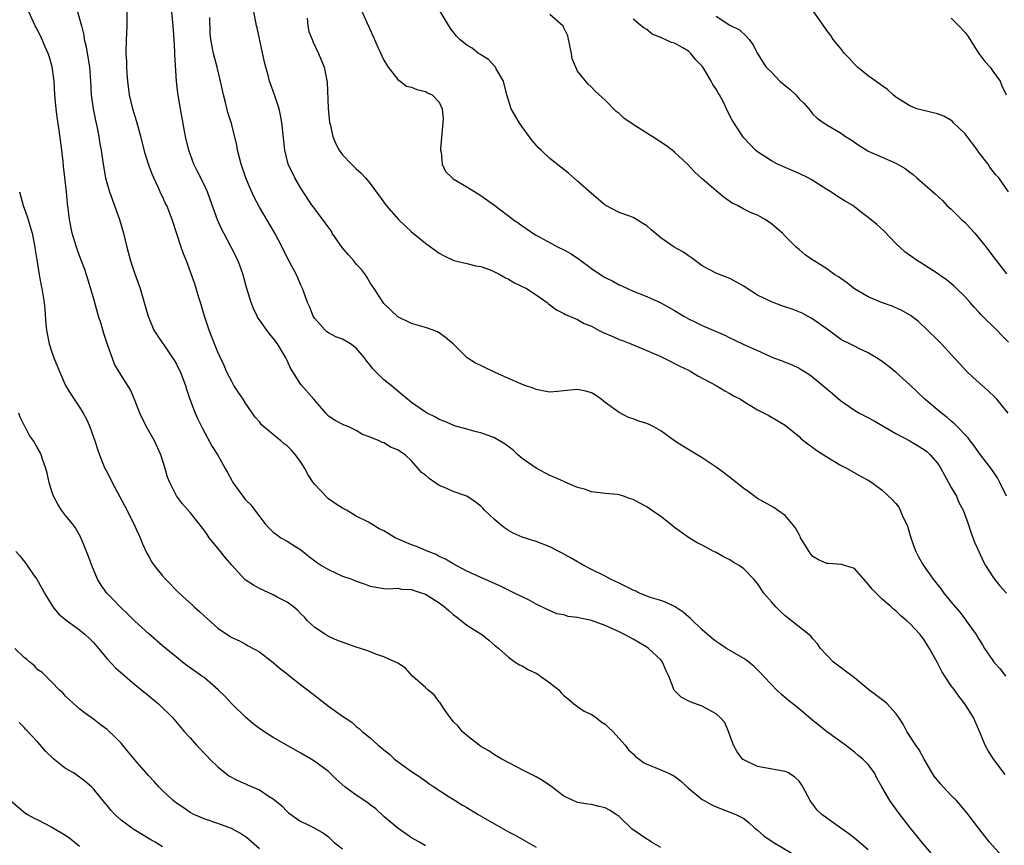
# Model space of a CAD drawing. Units: inches. Extents: x 2526000 to 2529000, y 1545000 to 1548000.
# Drawn here: x 2527156 to 2527299, y 1545195 to 1545314 of the extents above; entities that cross this region are included whole.
import ezdxf

# ---------------------------------------------------------------- set-up
doc = ezdxf.new("R2010")
doc.units = ezdxf.units.IN
doc.header["$MEASUREMENT"] = 0
doc.layers.add('LD25261545_2ft', color=55, linetype='Continuous')

msp = doc.modelspace()

# ---------------------------------------------------------------- linework, layer by layer
at = {"layer": 'LD25261545_2ft'}
for points, elevation in [([(2527205, 1545317), (2527206.52, 1545313.48), (2527206.82, 1545312.82), (2527207, 1545312.4), (2527207.45, 1545311.45), (2527208.12, 1545309.88), (2527209, 1545308.01), (2527209.38, 1545307.38), (2527209.62, 1545307), (2527211, 1545305.21), (2527211.33, 1545305), (2527212.28, 1545304.28), (2527213, 1545304.11), (2527213.76, 1545303.76), (2527215, 1545303.47), (2527215.32, 1545303.32), (2527215.96, 1545303), (2527217, 1545301.96), (2527217.43, 1545301), (2527217.55, 1545299.55), (2527217.18, 1545295.18), (2527217.19, 1545295), (2527217.27, 1545294.73), (2527217.41, 1545293), (2527217.92, 1545291.92), (2527218.84, 1545291), (2527219, 1545290.88), (2527221, 1545289.71), (2527223, 1545288.48), (2527225.02, 1545287.02), (2527227.7, 1545285), (2527228.45, 1545284.45), (2527230.53, 1545283), (2527231, 1545282.73), (2527234.17, 1545281), (2527235, 1545280.61), (2527236.05, 1545280.05), (2527237, 1545279.38), (2527237.24, 1545279.24), (2527237.51, 1545279), (2527238.38, 1545278.38), (2527239, 1545277.89), (2527240.37, 1545277), (2527241, 1545276.61), (2527242.09, 1545276.09), (2527243, 1545275.54), (2527243.38, 1545275.38), (2527245, 1545274.62), (2527245.63, 1545274.37), (2527247, 1545273.88), (2527249, 1545272.95), (2527251, 1545271.86), (2527252.36, 1545271), (2527253, 1545270.65), (2527254.12, 1545270.12), (2527255, 1545269.68), (2527257, 1545268.79), (2527258.25, 1545268.25), (2527259, 1545267.87), (2527259.61, 1545267.61), (2527261, 1545266.92), (2527263, 1545266.05), (2527264.77, 1545265.23), (2527265.31, 1545265), (2527266.55, 1545264.55), (2527267, 1545264.36), (2527267.99, 1545263.99), (2527269, 1545263.5), (2527269.32, 1545263.32), (2527269.8, 1545263), (2527270.56, 1545262.56), (2527271, 1545262.22), (2527273, 1545260.52), (2527273.84, 1545259.84), (2527275, 1545258.81), (2527277, 1545257.43), (2527277.75, 1545257), (2527279.87, 1545255.87), (2527283, 1545254.08), (2527285, 1545253.02), (2527287, 1545251.8), (2527287.45, 1545251.45), (2527287.94, 1545251), (2527289, 1545249.77), (2527289.32, 1545249.32), (2527289.51, 1545249), (2527290.02, 1545248.02), (2527290.61, 1545247), (2527291, 1545246.26), (2527291.74, 1545245), (2527292.1, 1545244.1), (2527292.71, 1545243), (2527293.44, 1545241), (2527293.81, 1545239.81), (2527294.37, 1545238.37), (2527294.96, 1545237), (2527295.6, 1545235.6), (2527295.94, 1545235), (2527297, 1545233.34), (2527297.24, 1545233), (2527298.02, 1545232.02), (2527299, 1545230.98)], 7888), ([(2527298.98, 1545245), (2527298.03, 1545247), (2527297.66, 1545247.66), (2527296.86, 1545248.86), (2527295.21, 1545251), (2527294.29, 1545252.29), (2527293.74, 1545253), (2527293.43, 1545253.43), (2527291.48, 1545255.48), (2527291, 1545255.86), (2527290.39, 1545256.39), (2527289.57, 1545257), (2527287.19, 1545259), (2527285, 1545261.11), (2527283, 1545262.91), (2527281.82, 1545263.82), (2527281, 1545264.48), (2527280.19, 1545265), (2527279, 1545265.73), (2527277.66, 1545266.34), (2527277, 1545266.66), (2527276.36, 1545267), (2527275.44, 1545267.44), (2527275, 1545267.67), (2527273.24, 1545269), (2527271, 1545270.59), (2527270.74, 1545270.74), (2527269.44, 1545271.44), (2527268.02, 1545272.02), (2527266.53, 1545272.53), (2527265, 1545273.1), (2527263, 1545274.07), (2527261.49, 1545275), (2527261, 1545275.37), (2527259, 1545276.46), (2527257.58, 1545277), (2527257, 1545277.24), (2527255, 1545278.28), (2527254.6, 1545278.6), (2527254.01, 1545279), (2527253.45, 1545279.45), (2527253, 1545279.72), (2527252.28, 1545280.28), (2527250.96, 1545281), (2527249, 1545282.32), (2527247.56, 1545283.56), (2527247, 1545284.06), (2527246.43, 1545284.43), (2527245.49, 1545285), (2527245, 1545285.27), (2527244.55, 1545285.45), (2527243, 1545286.01), (2527241.09, 1545287), (2527241, 1545287.06), (2527239, 1545288.73), (2527237, 1545290.55), (2527235.68, 1545291.68), (2527234.56, 1545292.56), (2527233, 1545293.81), (2527231.73, 1545295), (2527231.36, 1545295.36), (2527230.42, 1545296.42), (2527229.98, 1545297), (2527229, 1545298.39), (2527228.54, 1545299), (2527227.41, 1545301), (2527226.78, 1545303), (2527226.27, 1545305), (2527225.22, 1545306.78), (2527225.11, 1545307), (2527224.12, 1545308.12), (2527223, 1545308.78), (2527222.88, 1545308.88), (2527222.68, 1545309), (2527221.73, 1545309.73), (2527221, 1545310.17), (2527219.97, 1545311), (2527219.49, 1545311.49), (2527219, 1545312.11), (2527218.62, 1545312.62), (2527216.34, 1545316.34)], 7886), ([(2527249, 1545194.2), (2527247.65, 1545195), (2527247.27, 1545195.27), (2527247, 1545195.41), (2527246.06, 1545196.06), (2527244.86, 1545196.86), (2527243, 1545198.7), (2527242.59, 1545199), (2527241.61, 1545199.61), (2527241, 1545199.94), (2527240.13, 1545200.13), (2527239, 1545200.43), (2527238.47, 1545200.47), (2527237, 1545200.74), (2527236.8, 1545200.8), (2527236.33, 1545201), (2527235, 1545201.64), (2527233.11, 1545203.11), (2527231.92, 1545203.92), (2527231, 1545204.44), (2527229.28, 1545205.28), (2527226.03, 1545207), (2527225, 1545207.61), (2527224.17, 1545208.17), (2527223, 1545208.83), (2527222.76, 1545209), (2527221, 1545210.41), (2527220.33, 1545211), (2527219.75, 1545211.75), (2527219, 1545212.42), (2527218.76, 1545212.76), (2527218.57, 1545213), (2527217.62, 1545214.38), (2527217.24, 1545215), (2527217.14, 1545215.14), (2527217, 1545215.27), (2527216.27, 1545216.27), (2527215.36, 1545217), (2527215, 1545217.34), (2527213.12, 1545219), (2527212.13, 1545220.13), (2527211, 1545220.87), (2527210.93, 1545220.93), (2527209, 1545221.8), (2527207.84, 1545222.16), (2527206.65, 1545222.65), (2527205.59, 1545223), (2527205, 1545223.18), (2527203.65, 1545223.65), (2527202.2, 1545224.2), (2527201, 1545224.74), (2527200.83, 1545224.83), (2527200.55, 1545225), (2527199, 1545226.04), (2527197.96, 1545227), (2527197.51, 1545227.51), (2527197, 1545228), (2527196.53, 1545228.53), (2527195.93, 1545229), (2527195, 1545229.67), (2527193.59, 1545230.41), (2527193, 1545230.75), (2527191, 1545231.67), (2527190.13, 1545232.13), (2527188.93, 1545232.93), (2527187.01, 1545235.01), (2527186.09, 1545236.09), (2527185, 1545237.51), (2527183.76, 1545239), (2527183.44, 1545239.44), (2527183, 1545240.11), (2527181, 1545242.64), (2527179.88, 1545243.88), (2527179, 1545245.05), (2527178.06, 1545247), (2527177.74, 1545247.74), (2527177.39, 1545249), (2527176.75, 1545251), (2527175.84, 1545253), (2527174.7, 1545255), (2527173.74, 1545257), (2527173, 1545258.89), (2527172.36, 1545260.36), (2527171, 1545262.49), (2527170.08, 1545264.08), (2527169.07, 1545266.93), (2527168.5, 1545268.5), (2527168.11, 1545269.89), (2527167.76, 1545271), (2527167, 1545273.68), (2527166.24, 1545276.24), (2527165.75, 1545277.75), (2527165, 1545279.74), (2527164.56, 1545281), (2527163.96, 1545283), (2527163.56, 1545285), (2527163.37, 1545286.63), (2527163.27, 1545287.27), (2527163.11, 1545289), (2527162.7, 1545292.7), (2527162.65, 1545293.35), (2527162.47, 1545295), (2527162.08, 1545297.92), (2527161.77, 1545299.77), (2527161.61, 1545301), (2527161.5, 1545302.5), (2527161.45, 1545303), (2527161.33, 1545305), (2527161.04, 1545307.04), (2527160.6, 1545308.6), (2527160.45, 1545309), (2527159.98, 1545310.02), (2527159.42, 1545311.42), (2527158.75, 1545312.75), (2527158.61, 1545313), (2527157.68, 1545315)], 7902), ([(2527164.73, 1545315), (2527165.28, 1545313), (2527165.62, 1545311.62), (2527165.69, 1545311), (2527165.95, 1545309.95), (2527166.44, 1545307), (2527166.6, 1545305), (2527166.71, 1545303), (2527166.98, 1545301), (2527167.31, 1545299.31), (2527167.51, 1545298.49), (2527167.81, 1545297), (2527167.95, 1545295.95), (2527168.15, 1545295), (2527168.34, 1545293.66), (2527168.42, 1545293), (2527168.77, 1545291), (2527169, 1545290.16), (2527169.34, 1545289), (2527170.76, 1545285), (2527171.36, 1545283), (2527171.86, 1545281), (2527172.39, 1545279), (2527173, 1545277.16), (2527173.78, 1545275), (2527174.37, 1545273), (2527174.92, 1545271), (2527175, 1545270.78), (2527175.76, 1545269), (2527177, 1545267.14), (2527177.08, 1545267), (2527178.46, 1545265), (2527178.67, 1545264.67), (2527179, 1545264.08), (2527179.37, 1545263.37), (2527179.54, 1545263), (2527180.3, 1545261), (2527180.45, 1545260.45), (2527180.97, 1545259), (2527181.74, 1545257), (2527182.12, 1545256.12), (2527182.77, 1545254.77), (2527184.18, 1545252.18), (2527185, 1545250.93), (2527186.05, 1545249), (2527186.4, 1545248.4), (2527187, 1545247.25), (2527187.15, 1545247), (2527189, 1545244.49), (2527189.76, 1545243.76), (2527190.34, 1545243), (2527191, 1545242.04), (2527191.84, 1545241), (2527192.39, 1545240.39), (2527193, 1545239.82), (2527193.46, 1545239.46), (2527194.12, 1545239), (2527195, 1545238.52), (2527196.38, 1545237.62), (2527197, 1545237.23), (2527197.27, 1545237), (2527198.24, 1545236.24), (2527199.39, 1545235.39), (2527199.98, 1545235), (2527201, 1545234.38), (2527203, 1545233.46), (2527204.35, 1545233), (2527205, 1545232.71), (2527206.29, 1545232.29), (2527207, 1545232.01), (2527209, 1545231.65), (2527209.62, 1545231.62), (2527211, 1545231.69), (2527211.55, 1545231.55), (2527213, 1545231.53), (2527213.36, 1545231.36), (2527214.54, 1545231), (2527214.87, 1545230.87), (2527215, 1545230.85), (2527215.39, 1545230.61), (2527217, 1545229.6), (2527217.75, 1545229), (2527218.41, 1545228.41), (2527219, 1545227.91), (2527219.53, 1545227.53), (2527220.22, 1545227), (2527221, 1545226.36), (2527223.14, 1545225), (2527224.18, 1545224.18), (2527225, 1545223.47), (2527225.62, 1545223), (2527227, 1545221.72), (2527227.97, 1545221), (2527228.61, 1545220.61), (2527229, 1545220.49), (2527229.9, 1545219.9), (2527231, 1545219.42), (2527231.26, 1545219.26), (2527231.64, 1545219), (2527233, 1545218), (2527234.28, 1545217), (2527234.6, 1545216.6), (2527235, 1545216.21), (2527235.67, 1545215.67), (2527236.47, 1545215), (2527237, 1545214.58), (2527237.95, 1545213.95), (2527239, 1545213.46), (2527239.67, 1545213), (2527240.4, 1545212.4), (2527241, 1545212.04), (2527241.52, 1545211.52), (2527242.1, 1545211), (2527243.87, 1545209), (2527244.35, 1545208.35), (2527245, 1545207.77), (2527245.37, 1545207.37), (2527245.87, 1545207), (2527246.5, 1545206.5), (2527247, 1545206.26), (2527248.21, 1545205.79), (2527249, 1545205.43), (2527250.04, 1545205), (2527250.7, 1545204.7), (2527251, 1545204.52), (2527251.87, 1545203.87), (2527253, 1545202.81), (2527255, 1545201.17), (2527255.29, 1545201), (2527256.39, 1545200.39), (2527257, 1545200.11), (2527259.88, 1545199), (2527261, 1545198.43), (2527261.8, 1545197.8), (2527262.62, 1545197), (2527263, 1545196.73), (2527263.92, 1545195.92), (2527265.24, 1545195), (2527268.56, 1545193)], 7900), ([(2527279, 1545193.89), (2527277, 1545195.58), (2527276.2, 1545196.21), (2527273, 1545198.47), (2527272.27, 1545199), (2527271.64, 1545199.64), (2527271, 1545200.5), (2527270.77, 1545200.77), (2527270.61, 1545201), (2527269.56, 1545203), (2527269.34, 1545203.34), (2527269, 1545203.8), (2527268.4, 1545204.4), (2527267.46, 1545205), (2527267, 1545205.23), (2527263, 1545205.93), (2527261, 1545206.87), (2527260.84, 1545207), (2527260.05, 1545208.05), (2527259.54, 1545209), (2527258.79, 1545211), (2527258.27, 1545212.27), (2527257.61, 1545213), (2527257, 1545213.55), (2527255.84, 1545214.16), (2527255, 1545214.66), (2527253.28, 1545215.28), (2527251.95, 1545215.95), (2527250.97, 1545216.97), (2527250.16, 1545219), (2527249.78, 1545219.78), (2527249.27, 1545221), (2527249, 1545221.34), (2527247.26, 1545223), (2527247, 1545223.19), (2527245.85, 1545223.85), (2527245, 1545224.33), (2527243.75, 1545225), (2527243, 1545225.38), (2527241, 1545226.29), (2527239, 1545227.01), (2527237.37, 1545227.37), (2527237, 1545227.47), (2527235.63, 1545227.63), (2527235, 1545227.83), (2527233.99, 1545227.99), (2527232.61, 1545228.61), (2527231, 1545229.41), (2527229.98, 1545229.98), (2527229, 1545230.43), (2527227.89, 1545231), (2527227.28, 1545231.28), (2527227, 1545231.4), (2527225.94, 1545231.94), (2527224.56, 1545232.56), (2527223, 1545233.23), (2527221, 1545234.16), (2527219, 1545235.24), (2527217.91, 1545235.91), (2527217, 1545236.3), (2527216.56, 1545236.56), (2527215.41, 1545237), (2527213.72, 1545237.72), (2527213, 1545237.97), (2527210.64, 1545239), (2527209.59, 1545239.59), (2527209, 1545240.01), (2527208.29, 1545240.29), (2527207, 1545241.11), (2527206.75, 1545241.25), (2527205, 1545242.13), (2527203.6, 1545243), (2527203, 1545243.29), (2527201.96, 1545243.96), (2527201, 1545244.64), (2527200.81, 1545244.81), (2527199, 1545246.7), (2527198.86, 1545246.86), (2527198.79, 1545247), (2527198.07, 1545248.07), (2527197.59, 1545249), (2527197, 1545249.93), (2527196.23, 1545251), (2527195.65, 1545251.65), (2527195, 1545252.3), (2527194.59, 1545252.59), (2527194.11, 1545253), (2527191.66, 1545255), (2527191.32, 1545255.32), (2527191, 1545255.73), (2527190.4, 1545256.4), (2527189, 1545258.42), (2527188.64, 1545259), (2527187.97, 1545259.97), (2527187.32, 1545261), (2527187, 1545261.56), (2527186.27, 1545263), (2527185.91, 1545263.91), (2527185.36, 1545265), (2527185, 1545265.81), (2527184.52, 1545267), (2527183.75, 1545269), (2527183.09, 1545271), (2527182.51, 1545273), (2527182.27, 1545273.73), (2527181.68, 1545275.68), (2527180.45, 1545279), (2527180.02, 1545280.02), (2527179.68, 1545281), (2527178.37, 1545285), (2527177.6, 1545287), (2527177.4, 1545287.4), (2527177, 1545288.3), (2527176.77, 1545288.77), (2527176.43, 1545289.57), (2527175.75, 1545291), (2527175.52, 1545291.52), (2527174.98, 1545292.98), (2527174.51, 1545294.51), (2527173.88, 1545297), (2527173.43, 1545298.57), (2527173.25, 1545299.25), (2527172.7, 1545301), (2527172.24, 1545303), (2527172, 1545305), (2527171.91, 1545306.09), (2527171.85, 1545307), (2527171.84, 1545307.84), (2527171.75, 1545309), (2527171.78, 1545311), (2527171.82, 1545311.82), (2527171.9, 1545313), (2527171.88, 1545315)], 7898), ([(2527288.41, 1545193), (2527287, 1545194.7), (2527286.73, 1545195), (2527285.98, 1545195.98), (2527285.12, 1545197), (2527283.33, 1545199.33), (2527282.11, 1545201), (2527280.96, 1545203), (2527280.26, 1545204.26), (2527279.9, 1545205), (2527279, 1545206.22), (2527278.61, 1545206.61), (2527278.24, 1545207), (2527277.53, 1545207.53), (2527277, 1545207.99), (2527275.7, 1545209), (2527272.98, 1545211), (2527270.77, 1545212.77), (2527269, 1545214.28), (2527268.11, 1545215), (2527267.49, 1545215.49), (2527266.4, 1545216.4), (2527265.76, 1545217), (2527265, 1545217.76), (2527263.84, 1545219), (2527263.45, 1545219.45), (2527262.45, 1545220.45), (2527261.33, 1545221.33), (2527261, 1545221.56), (2527258.52, 1545223), (2527257.59, 1545223.59), (2527257, 1545224.02), (2527256.45, 1545224.45), (2527255, 1545225.69), (2527253.31, 1545227.31), (2527253, 1545227.55), (2527252.25, 1545228.25), (2527251.1, 1545229), (2527249.7, 1545229.7), (2527249, 1545229.9), (2527247.69, 1545230.31), (2527247, 1545230.57), (2527245.93, 1545231), (2527245.3, 1545231.3), (2527245, 1545231.42), (2527243, 1545232.43), (2527241.77, 1545233), (2527241, 1545233.42), (2527239, 1545234.41), (2527237.89, 1545235), (2527237.33, 1545235.33), (2527237, 1545235.5), (2527236.06, 1545236.06), (2527234.77, 1545236.77), (2527233, 1545237.67), (2527231, 1545238.43), (2527229, 1545239.06), (2527227.66, 1545239.66), (2527227, 1545240.02), (2527226.41, 1545240.41), (2527225.71, 1545241), (2527225, 1545241.63), (2527223.54, 1545243), (2527223.29, 1545243.29), (2527223, 1545243.58), (2527222.2, 1545244.2), (2527221, 1545244.99), (2527219, 1545245.68), (2527217.76, 1545246.24), (2527217, 1545246.54), (2527216.38, 1545247), (2527215.54, 1545247.54), (2527215, 1545248.05), (2527214.42, 1545248.42), (2527213.96, 1545249), (2527213, 1545250.09), (2527212.05, 1545251), (2527211.41, 1545251.41), (2527211, 1545251.72), (2527210.05, 1545252.05), (2527209, 1545252.69), (2527208.75, 1545252.75), (2527208.32, 1545253), (2527207, 1545253.52), (2527205.9, 1545253.9), (2527205, 1545254.51), (2527203.92, 1545255), (2527203.26, 1545255.26), (2527201.93, 1545255.93), (2527201, 1545256.56), (2527200.58, 1545257), (2527198.87, 1545259), (2527197, 1545261.12), (2527195.48, 1545263.48), (2527195, 1545264.62), (2527194.88, 1545264.88), (2527194.84, 1545265), (2527193.64, 1545267), (2527193, 1545267.86), (2527192.46, 1545268.46), (2527192.06, 1545269), (2527191, 1545270.51), (2527190.79, 1545270.79), (2527190.67, 1545271), (2527190.14, 1545272.14), (2527189.79, 1545273), (2527189.16, 1545275.16), (2527188.65, 1545277), (2527187.91, 1545279), (2527186.91, 1545281), (2527185.84, 1545283), (2527185.56, 1545283.56), (2527184.93, 1545284.93), (2527183.89, 1545287.89), (2527183.48, 1545289), (2527183, 1545290.04), (2527182.03, 1545292.03), (2527181.53, 1545293), (2527180.78, 1545295), (2527180.31, 1545297), (2527179.59, 1545301), (2527179.23, 1545303.23), (2527179.04, 1545305), (2527178.8, 1545308.8), (2527178.79, 1545309.21), (2527178.7, 1545311), (2527178.56, 1545313), (2527178.33, 1545315)], 7896), ([(2527298.33, 1545193), (2527296.53, 1545195), (2527295.84, 1545195.84), (2527294.96, 1545196.96), (2527293.42, 1545199), (2527293, 1545199.51), (2527292.34, 1545200.34), (2527291.77, 1545201), (2527291, 1545201.76), (2527289.82, 1545203), (2527289.44, 1545203.44), (2527288.55, 1545204.55), (2527288.24, 1545205), (2527287.06, 1545207), (2527286.34, 1545208.34), (2527285.89, 1545209), (2527284.6, 1545211), (2527284.05, 1545212.05), (2527283.43, 1545213), (2527283, 1545213.61), (2527281.72, 1545215), (2527281.34, 1545215.34), (2527281, 1545215.57), (2527280.2, 1545216.2), (2527279.1, 1545217), (2527277, 1545218.73), (2527275.72, 1545219.72), (2527274.56, 1545220.56), (2527274, 1545221), (2527273, 1545222.02), (2527272.12, 1545223), (2527271.66, 1545223.66), (2527271, 1545224.38), (2527270.73, 1545224.73), (2527270.43, 1545225), (2527267.93, 1545227), (2527267, 1545227.72), (2527266.33, 1545228.33), (2527265.63, 1545229), (2527265, 1545229.75), (2527263.9, 1545231), (2527263, 1545232.36), (2527262.72, 1545232.72), (2527262.47, 1545233), (2527261, 1545234.5), (2527260.36, 1545235), (2527259.47, 1545235.47), (2527259, 1545235.78), (2527258.18, 1545236.18), (2527257, 1545236.85), (2527256.68, 1545237), (2527255, 1545237.93), (2527254.28, 1545238.28), (2527253.01, 1545239.01), (2527251, 1545240.46), (2527250.38, 1545241), (2527249, 1545242.05), (2527247.69, 1545243), (2527247, 1545243.46), (2527245.97, 1545243.97), (2527245, 1545244.53), (2527244.62, 1545244.62), (2527243.61, 1545245), (2527243, 1545245.19), (2527242.78, 1545245.22), (2527241, 1545245.41), (2527239, 1545245.65), (2527238.01, 1545246.01), (2527237, 1545246.26), (2527235.29, 1545247), (2527235, 1545247.11), (2527233.72, 1545247.72), (2527233, 1545248), (2527231, 1545249.04), (2527229, 1545250.45), (2527228.37, 1545251), (2527227.67, 1545251.67), (2527226.53, 1545252.53), (2527225, 1545253.43), (2527223, 1545254.17), (2527222.31, 1545254.31), (2527221, 1545254.69), (2527219.19, 1545255.19), (2527219, 1545255.26), (2527217.78, 1545255.78), (2527217, 1545256.08), (2527216.44, 1545256.44), (2527215.23, 1545257), (2527215, 1545257.13), (2527213, 1545258.54), (2527212.42, 1545259), (2527211.66, 1545259.66), (2527211, 1545260.17), (2527210.05, 1545261), (2527209, 1545261.81), (2527207.78, 1545263), (2527207.4, 1545263.4), (2527207, 1545263.92), (2527206.51, 1545264.51), (2527206.2, 1545265), (2527205, 1545266.4), (2527204.16, 1545267), (2527203, 1545267.69), (2527202.05, 1545268.05), (2527201, 1545268.62), (2527200.77, 1545268.77), (2527200.49, 1545269), (2527199, 1545270.67), (2527198.79, 1545271), (2527198.31, 1545272.31), (2527197.97, 1545273), (2527197.36, 1545274.64), (2527197.25, 1545275), (2527197, 1545275.49), (2527196.56, 1545276.56), (2527196.35, 1545277), (2527195, 1545279.49), (2527194.3, 1545281), (2527193.23, 1545283), (2527191, 1545286.77), (2527190.23, 1545288.23), (2527189.61, 1545289.61), (2527189.05, 1545291), (2527188.37, 1545293), (2527188.12, 1545293.88), (2527187.86, 1545295), (2527187.73, 1545295.73), (2527187, 1545298.68), (2527186.92, 1545299), (2527186.46, 1545300.46), (2527186.1, 1545301.9), (2527185.8, 1545303), (2527185.38, 1545305), (2527184.89, 1545307), (2527184.35, 1545309), (2527184.23, 1545309.77), (2527183.98, 1545311), (2527183.9, 1545311.9), (2527183.82, 1545314.18)], 7894), ([(2527298.78, 1545204.78), (2527298.59, 1545205), (2527297.07, 1545207.07), (2527296.3, 1545208.3), (2527295.92, 1545209), (2527295.12, 1545210.88), (2527294.43, 1545212.43), (2527294.19, 1545213), (2527292.98, 1545215), (2527292.08, 1545216.08), (2527291.46, 1545217), (2527291, 1545217.6), (2527290.05, 1545219), (2527289.65, 1545219.65), (2527289, 1545220.92), (2527287.85, 1545223), (2527287.52, 1545223.52), (2527287, 1545224.38), (2527286.72, 1545224.72), (2527286.5, 1545225), (2527285, 1545226.62), (2527284.59, 1545227), (2527283.7, 1545227.7), (2527283, 1545228.42), (2527282.66, 1545228.66), (2527282.33, 1545229), (2527281, 1545230.11), (2527279.55, 1545231.55), (2527279, 1545232.3), (2527278.34, 1545233), (2527277, 1545234.53), (2527275.13, 1545235.13), (2527273.27, 1545235.27), (2527273, 1545235.27), (2527271.81, 1545235.81), (2527271, 1545236.3), (2527270.67, 1545236.67), (2527270.45, 1545237), (2527269.9, 1545237.9), (2527269.23, 1545239), (2527269.16, 1545239.16), (2527269, 1545239.44), (2527268.46, 1545240.46), (2527267, 1545242.23), (2527265.89, 1545243), (2527265.35, 1545243.35), (2527263, 1545244.66), (2527261.66, 1545245.66), (2527261, 1545246.1), (2527259.4, 1545247.4), (2527259, 1545247.69), (2527258.26, 1545248.26), (2527257, 1545249.18), (2527255, 1545250.55), (2527252.22, 1545252.22), (2527251, 1545253), (2527249, 1545254.43), (2527248, 1545255), (2527247.35, 1545255.35), (2527247, 1545255.51), (2527245.86, 1545255.86), (2527245, 1545256.16), (2527244.37, 1545256.37), (2527243, 1545257.09), (2527241, 1545258.52), (2527240.38, 1545259), (2527239.58, 1545259.58), (2527239, 1545259.92), (2527238.18, 1545260.18), (2527237, 1545260.44), (2527235, 1545260.24), (2527234.11, 1545260.11), (2527233, 1545260.05), (2527232.16, 1545260.16), (2527231, 1545260.42), (2527230.59, 1545260.59), (2527229.36, 1545261), (2527228.78, 1545261.22), (2527227, 1545262), (2527225, 1545262.94), (2527223.58, 1545263.58), (2527223, 1545263.87), (2527222.23, 1545264.23), (2527221.03, 1545265), (2527219, 1545267.04), (2527217.92, 1545267.92), (2527217, 1545268.61), (2527216.74, 1545268.74), (2527216.13, 1545269), (2527215, 1545269.39), (2527213, 1545269.96), (2527211, 1545270.92), (2527209.93, 1545271.93), (2527209, 1545272.83), (2527208.87, 1545273), (2527207.57, 1545275), (2527207.37, 1545275.37), (2527207, 1545275.86), (2527206.59, 1545276.59), (2527206.33, 1545277), (2527205.77, 1545277.77), (2527205, 1545278.53), (2527204.65, 1545279), (2527203.9, 1545279.9), (2527202.95, 1545280.95), (2527201.53, 1545283), (2527201.35, 1545283.35), (2527200.51, 1545284.51), (2527199, 1545286.51), (2527198.64, 1545287), (2527197.31, 1545289), (2527197, 1545289.5), (2527196.11, 1545291), (2527195.15, 1545293), (2527194.66, 1545295), (2527194.24, 1545299), (2527194.05, 1545300.05), (2527193.84, 1545301), (2527193.19, 1545303), (2527192.59, 1545304.59), (2527192.47, 1545305), (2527192.32, 1545305.68), (2527191.94, 1545307), (2527191.75, 1545307.75), (2527190.69, 1545312.69), (2527190.6, 1545313), (2527190.48, 1545313.52), (2527190.19, 1545315)], 7892), ([(2527197.92, 1545314.08), (2527198.01, 1545313), (2527198.16, 1545312.16), (2527198.63, 1545311), (2527198.72, 1545310.72), (2527199.54, 1545309), (2527200.37, 1545307), (2527200.68, 1545305.32), (2527200.82, 1545304.82), (2527200.94, 1545301.06), (2527201.15, 1545299), (2527201.21, 1545298.79), (2527201.62, 1545297), (2527202, 1545296), (2527202.55, 1545295), (2527203, 1545294.35), (2527204.32, 1545293), (2527205, 1545292.33), (2527205.7, 1545291.7), (2527206.33, 1545291), (2527207, 1545290.2), (2527207.88, 1545289), (2527208.34, 1545288.34), (2527209.34, 1545287), (2527211.1, 1545285), (2527212.07, 1545284.07), (2527213, 1545283.19), (2527215, 1545281.56), (2527217, 1545280.13), (2527217.72, 1545279.72), (2527219.08, 1545279.08), (2527221, 1545278.65), (2527222.29, 1545278.29), (2527223, 1545278.19), (2527224.26, 1545277.74), (2527225, 1545277.42), (2527225.87, 1545277), (2527226.56, 1545276.56), (2527227, 1545276.36), (2527227.86, 1545275.86), (2527229.62, 1545275), (2527231, 1545274.09), (2527232.6, 1545273), (2527232.8, 1545272.8), (2527233, 1545272.66), (2527233.92, 1545271.92), (2527235, 1545271.42), (2527235.24, 1545271.24), (2527237, 1545270.52), (2527237.95, 1545269.95), (2527239, 1545269.55), (2527239.99, 1545269), (2527240.67, 1545268.67), (2527242.08, 1545268.08), (2527243, 1545267.65), (2527243.48, 1545267.48), (2527244.7, 1545267), (2527245.24, 1545266.76), (2527247, 1545266.06), (2527249, 1545265.19), (2527249.4, 1545265), (2527250.45, 1545264.45), (2527251, 1545264.2), (2527251.77, 1545263.77), (2527253, 1545263.2), (2527253.38, 1545263), (2527254.39, 1545262.39), (2527257.03, 1545261), (2527258.25, 1545260.25), (2527259, 1545259.82), (2527259.52, 1545259.52), (2527260.55, 1545259), (2527261, 1545258.69), (2527263, 1545257.48), (2527264.65, 1545256.65), (2527265.91, 1545255.91), (2527267, 1545255.24), (2527269, 1545253.64), (2527269.31, 1545253.31), (2527269.68, 1545253), (2527270.44, 1545252.44), (2527271, 1545252.05), (2527271.59, 1545251.59), (2527273, 1545250.68), (2527275, 1545249.48), (2527275.93, 1545249), (2527277.89, 1545247.89), (2527279, 1545247.33), (2527279.53, 1545247), (2527281, 1545245.88), (2527282.49, 1545244.49), (2527283, 1545243.92), (2527283.41, 1545243.41), (2527283.61, 1545243), (2527284.06, 1545241.94), (2527284.54, 1545241), (2527284.68, 1545240.68), (2527285.17, 1545239), (2527285.62, 1545237.62), (2527285.88, 1545237), (2527286.24, 1545236.24), (2527287, 1545235), (2527288.38, 1545233), (2527289.54, 1545231.54), (2527289.92, 1545231), (2527290.42, 1545230.42), (2527291, 1545229.68), (2527292.24, 1545228.24), (2527293, 1545227.2), (2527293.17, 1545227), (2527294.62, 1545225), (2527295, 1545224.32), (2527295.51, 1545223.51), (2527295.81, 1545223), (2527297, 1545221.24), (2527297.17, 1545221), (2527298.06, 1545220.06), (2527298.84, 1545219)], 7890), ([(2527299.21, 1545257), (2527297.59, 1545259), (2527297.31, 1545259.32), (2527296.28, 1545260.28), (2527294.15, 1545262.15), (2527293.13, 1545263.13), (2527292.17, 1545264.17), (2527291, 1545265.49), (2527289.57, 1545267), (2527289, 1545267.58), (2527287.55, 1545269), (2527286.24, 1545270.24), (2527285.11, 1545271.11), (2527283.85, 1545271.85), (2527283, 1545272.2), (2527282.45, 1545272.45), (2527280.92, 1545273), (2527279, 1545273.81), (2527277, 1545274.95), (2527275.88, 1545275.88), (2527274.69, 1545276.69), (2527274.19, 1545277), (2527273, 1545277.85), (2527271.17, 1545279), (2527271, 1545279.13), (2527269.87, 1545279.87), (2527269, 1545280.66), (2527268.8, 1545280.8), (2527268.59, 1545281), (2527267, 1545282.57), (2527266.59, 1545283), (2527265.72, 1545283.72), (2527265, 1545284.38), (2527264.12, 1545285), (2527263, 1545285.62), (2527261.99, 1545285.99), (2527261, 1545286.5), (2527260.11, 1545287), (2527259.35, 1545287.35), (2527259, 1545287.58), (2527258.19, 1545288.19), (2527257, 1545289.14), (2527255, 1545290.87), (2527253.89, 1545291.89), (2527252.86, 1545293), (2527251, 1545294.71), (2527250.64, 1545295), (2527249.72, 1545295.72), (2527247.77, 1545297), (2527247, 1545297.45), (2527245, 1545298.71), (2527243.65, 1545299.65), (2527243, 1545300.29), (2527242.58, 1545300.58), (2527241, 1545302.24), (2527239.54, 1545303.54), (2527239, 1545304.11), (2527238.53, 1545304.53), (2527237, 1545306.45), (2527236.72, 1545307), (2527236.2, 1545308.2), (2527236.09, 1545309), (2527235.88, 1545310.12), (2527235.56, 1545311.56), (2527235, 1545312.69), (2527234.91, 1545312.91), (2527234.84, 1545313), (2527233, 1545314.63)], 7884), ([(2527299.25, 1545267.25), (2527298.25, 1545268.26), (2527297.57, 1545269), (2527295.28, 1545271.28), (2527295, 1545271.59), (2527294.31, 1545272.31), (2527293.71, 1545273), (2527293, 1545273.79), (2527291.77, 1545275), (2527291.39, 1545275.39), (2527290.29, 1545276.29), (2527289.23, 1545277), (2527289, 1545277.18), (2527287, 1545278.51), (2527286.68, 1545278.68), (2527286.14, 1545279), (2527284.31, 1545280.31), (2527283, 1545281.54), (2527281.31, 1545283.31), (2527280.26, 1545284.26), (2527279, 1545285.3), (2527278.01, 1545286.01), (2527277, 1545286.83), (2527276.76, 1545287), (2527275.66, 1545287.66), (2527274.43, 1545288.43), (2527273.59, 1545289), (2527273, 1545289.33), (2527270.76, 1545290.76), (2527270.32, 1545291), (2527269, 1545291.66), (2527267, 1545292.5), (2527265.89, 1545293), (2527265, 1545293.46), (2527263, 1545294.76), (2527262.7, 1545295), (2527261, 1545296.81), (2527260.85, 1545297), (2527259.33, 1545299.33), (2527258.65, 1545300.65), (2527258.51, 1545301), (2527258.07, 1545301.93), (2527257.5, 1545303), (2527257.29, 1545303.29), (2527257, 1545303.85), (2527256.52, 1545304.52), (2527256.31, 1545305), (2527255.28, 1545306.72), (2527255, 1545307.14), (2527254.06, 1545308.06), (2527253.34, 1545309), (2527253, 1545309.33), (2527252.18, 1545309.82), (2527251, 1545310.46), (2527250.56, 1545310.56), (2527249.67, 1545311), (2527249.18, 1545311.18), (2527249, 1545311.3), (2527247.77, 1545311.77), (2527247, 1545312.47), (2527246.63, 1545312.63), (2527246.16, 1545313), (2527245, 1545313.96)], 7882), ([(2527257, 1545314.4), (2527259, 1545313.06), (2527260.4, 1545312.4), (2527261.42, 1545311.42), (2527261.8, 1545311), (2527262.3, 1545310.3), (2527262.99, 1545309), (2527263.75, 1545307.75), (2527264.25, 1545307), (2527265, 1545306.3), (2527266.23, 1545305), (2527267.75, 1545303.75), (2527268.51, 1545303), (2527269, 1545302.44), (2527269.74, 1545301.74), (2527270.41, 1545301), (2527271, 1545300.22), (2527271.62, 1545299.62), (2527272.48, 1545299), (2527273, 1545298.67), (2527275, 1545297.51), (2527275.73, 1545297), (2527276.52, 1545296.52), (2527277, 1545296.19), (2527277.68, 1545295.68), (2527278.8, 1545295), (2527279, 1545294.89), (2527281, 1545293.98), (2527283, 1545293.13), (2527284.36, 1545292.36), (2527285, 1545291.85), (2527285.5, 1545291.5), (2527286.02, 1545291), (2527288.69, 1545288.69), (2527289.72, 1545287.72), (2527290.38, 1545287), (2527291, 1545286.49), (2527292.49, 1545285), (2527293, 1545284.55), (2527293.75, 1545283.75), (2527294.41, 1545283), (2527296.02, 1545281), (2527297, 1545279.67), (2527297.56, 1545279), (2527299, 1545277.14)], 7880), ([(2527299.28, 1545289), (2527297.86, 1545291), (2527297.45, 1545291.45), (2527296.57, 1545292.57), (2527296.31, 1545293), (2527294.86, 1545294.86), (2527294.79, 1545295), (2527294.01, 1545296.01), (2527293, 1545297.36), (2527291.29, 1545299), (2527291.16, 1545299.16), (2527291, 1545299.29), (2527289.91, 1545299.91), (2527289, 1545300.28), (2527286.79, 1545300.79), (2527286.02, 1545301), (2527285, 1545301.4), (2527283, 1545302.68), (2527282.61, 1545303), (2527281.79, 1545303.79), (2527281, 1545304.29), (2527280.62, 1545304.62), (2527279, 1545305.74), (2527277.44, 1545307), (2527277, 1545307.45), (2527276.27, 1545308.27), (2527275.56, 1545309), (2527275, 1545309.75), (2527273.94, 1545311), (2527273.58, 1545311.58), (2527273, 1545312.33), (2527272.74, 1545312.74), (2527271.15, 1545315)], 7878), ([(2527291, 1545314.07), (2527292.08, 1545313), (2527293, 1545312.02), (2527293.43, 1545311.43), (2527294.19, 1545310.19), (2527295, 1545309), (2527295.85, 1545307.85), (2527296.6, 1545307), (2527297, 1545306.44), (2527298.08, 1545305), (2527298.33, 1545304.33), (2527298.93, 1545303)], 7876), ([(2527156.35, 1545289), (2527156.87, 1545287), (2527157.42, 1545285.42), (2527158.15, 1545283), (2527158.46, 1545281.54), (2527158.56, 1545281), (2527158.6, 1545280.6), (2527158.86, 1545278.86), (2527159.16, 1545277), (2527159.45, 1545275.45), (2527159.56, 1545275), (2527159.88, 1545273), (2527159.98, 1545271.98), (2527160.14, 1545269.86), (2527160.23, 1545269), (2527160.63, 1545267), (2527161, 1545265.81), (2527161.3, 1545265), (2527162.1, 1545263), (2527162.98, 1545260.98), (2527163.73, 1545259.73), (2527164.21, 1545259), (2527165, 1545257.88), (2527165.54, 1545257), (2527166.04, 1545256.03), (2527166.5, 1545255), (2527167.24, 1545253), (2527167.67, 1545251.67), (2527167.91, 1545251), (2527168.68, 1545249), (2527168.79, 1545248.79), (2527169.5, 1545247.51), (2527169.72, 1545247), (2527171.56, 1545243.56), (2527172.69, 1545241.31), (2527173.51, 1545239.51), (2527173.75, 1545239), (2527174.11, 1545238.11), (2527174.74, 1545236.74), (2527175, 1545236.27), (2527175.47, 1545235.47), (2527175.8, 1545235), (2527177, 1545233.49), (2527177.44, 1545233), (2527179.42, 1545231), (2527181.29, 1545229.29), (2527181.58, 1545229), (2527182.34, 1545228.34), (2527183, 1545227.71), (2527185, 1545225.93), (2527186.33, 1545225), (2527186.75, 1545224.75), (2527187, 1545224.56), (2527188.11, 1545224.11), (2527189, 1545223.59), (2527189.39, 1545223.39), (2527190.09, 1545223), (2527190.7, 1545222.7), (2527191, 1545222.49), (2527193, 1545220.96), (2527194.04, 1545220.04), (2527195, 1545219.31), (2527195.16, 1545219.16), (2527197, 1545217.72), (2527197.96, 1545217), (2527199, 1545216.18), (2527199.68, 1545215.68), (2527201, 1545214.63), (2527203, 1545213.19), (2527204.35, 1545212.35), (2527205, 1545211.69), (2527205.42, 1545211.42), (2527205.85, 1545211), (2527207, 1545210.06), (2527208.18, 1545209), (2527208.65, 1545208.65), (2527209, 1545208.34), (2527209.75, 1545207.75), (2527210.52, 1545207), (2527213, 1545205.21), (2527214.32, 1545204.32), (2527215.48, 1545203.48), (2527216.19, 1545203), (2527218.44, 1545201.56), (2527219.29, 1545201), (2527220.35, 1545200.35), (2527221, 1545200.02), (2527222.64, 1545199), (2527225, 1545197.62), (2527226.69, 1545196.69), (2527227, 1545196.48), (2527227.99, 1545195.99), (2527231, 1545194.28)], 7904), ([(2527215, 1545194.47), (2527214.12, 1545195), (2527213, 1545195.63), (2527211, 1545197.01), (2527209, 1545198.71), (2527207.81, 1545199.81), (2527207, 1545200.38), (2527206.66, 1545200.66), (2527205, 1545201.77), (2527203.34, 1545203), (2527202.12, 1545204.12), (2527201, 1545205.2), (2527199, 1545206.66), (2527198.47, 1545207), (2527197, 1545207.86), (2527193, 1545210.14), (2527191.63, 1545211), (2527191, 1545211.43), (2527190.12, 1545212.12), (2527189, 1545213.07), (2527187.02, 1545215), (2527186.04, 1545216.04), (2527185.06, 1545217), (2527183, 1545218.77), (2527182.7, 1545219), (2527180.53, 1545220.53), (2527179.9, 1545221), (2527179, 1545221.71), (2527177, 1545223.37), (2527175, 1545225.12), (2527173, 1545226.95), (2527171.97, 1545227.97), (2527170.88, 1545229), (2527169.97, 1545229.97), (2527168.95, 1545231), (2527168.15, 1545232.15), (2527167.61, 1545233), (2527166.77, 1545235), (2527166.3, 1545236.3), (2527165.74, 1545237.74), (2527165.13, 1545239.13), (2527164.41, 1545240.41), (2527164.01, 1545241), (2527163, 1545242.21), (2527162.42, 1545243), (2527161.86, 1545243.86), (2527161.23, 1545245), (2527161, 1545245.67), (2527160.6, 1545247), (2527160.34, 1545248.34), (2527160.14, 1545249), (2527159.65, 1545250.35), (2527159.46, 1545251), (2527159.32, 1545251.32), (2527159, 1545251.91), (2527158.58, 1545252.58), (2527158.35, 1545253), (2527157.79, 1545253.79), (2527157.15, 1545255), (2527157.09, 1545255.09), (2527156.42, 1545256.42), (2527156.22, 1545257)], 7906), ([(2527155.82, 1545237), (2527156.37, 1545236.37), (2527157.26, 1545235.26), (2527157.43, 1545235), (2527158.35, 1545233.65), (2527158.82, 1545233), (2527159.61, 1545231.61), (2527159.94, 1545231), (2527161, 1545229.24), (2527161.16, 1545229), (2527161.98, 1545227.98), (2527163.07, 1545227.07), (2527165, 1545225.67), (2527165.82, 1545225), (2527166.44, 1545224.44), (2527167, 1545223.85), (2527167.75, 1545223), (2527169, 1545221.48), (2527170.21, 1545220.21), (2527171.26, 1545219.26), (2527173, 1545217.76), (2527175, 1545216.12), (2527176.42, 1545215), (2527178.42, 1545213), (2527180.14, 1545211), (2527181, 1545210.05), (2527181.91, 1545209), (2527183.44, 1545207.44), (2527183.82, 1545207), (2527185, 1545205.89), (2527186.06, 1545205), (2527186.59, 1545204.59), (2527187.9, 1545203.9), (2527189, 1545203.41), (2527189.3, 1545203.3), (2527191, 1545202.54), (2527192.4, 1545201.6), (2527193, 1545201.24), (2527194.22, 1545200.22), (2527195, 1545199.42), (2527195.23, 1545199.23), (2527197, 1545197.99), (2527197.68, 1545197.68), (2527199, 1545197.04), (2527200.29, 1545196.29), (2527201, 1545195.75), (2527201.78, 1545195), (2527203, 1545194.05)], 7908), ([(2527191, 1545194.01), (2527189.41, 1545195.41), (2527189, 1545195.74), (2527188.25, 1545196.25), (2527186.95, 1545196.95), (2527185, 1545197.67), (2527183, 1545198.35), (2527181.52, 1545199), (2527181, 1545199.28), (2527179.99, 1545199.99), (2527179, 1545200.65), (2527178.55, 1545201), (2527177, 1545202.48), (2527176.47, 1545203), (2527175.78, 1545203.78), (2527175, 1545204.6), (2527173, 1545206.91), (2527172.05, 1545208.05), (2527171.24, 1545209), (2527171, 1545209.28), (2527170.16, 1545210.16), (2527169, 1545211.26), (2527168, 1545212), (2527167, 1545212.78), (2527165.7, 1545213.7), (2527165, 1545214.27), (2527164.16, 1545215), (2527163, 1545216.08), (2527162.57, 1545216.57), (2527162.08, 1545217), (2527161, 1545218.12), (2527159.57, 1545219.57), (2527159, 1545219.91), (2527158.48, 1545220.48), (2527157.83, 1545221), (2527157.39, 1545221.39), (2527157, 1545221.66), (2527155.65, 1545223)], 7910), ([(2527177, 1545194.31), (2527175.93, 1545195), (2527175.32, 1545195.32), (2527172.83, 1545196.83), (2527172.56, 1545197), (2527171, 1545198.18), (2527170.11, 1545199), (2527169.56, 1545199.56), (2527169, 1545200.27), (2527168.66, 1545200.66), (2527167, 1545202.71), (2527166.72, 1545203), (2527165.79, 1545203.79), (2527165, 1545204.38), (2527164.11, 1545205), (2527163, 1545205.66), (2527161.3, 1545207), (2527161.14, 1545207.14), (2527160.11, 1545208.11), (2527159, 1545209.43), (2527157.26, 1545211.26), (2527157, 1545211.56), (2527156.27, 1545212.27)], 7912), ([(2527155.02, 1545201), (2527157, 1545199.32), (2527157.47, 1545199), (2527158.45, 1545198.45), (2527159, 1545198.2), (2527161, 1545197.16), (2527161.26, 1545197), (2527163, 1545196), (2527163.59, 1545195.59), (2527165, 1545194.43)], 7914)]:
    msp.add_lwpolyline(points, dxfattribs=dict(at, elevation=elevation))

doc.saveas('drawing.dxf')
